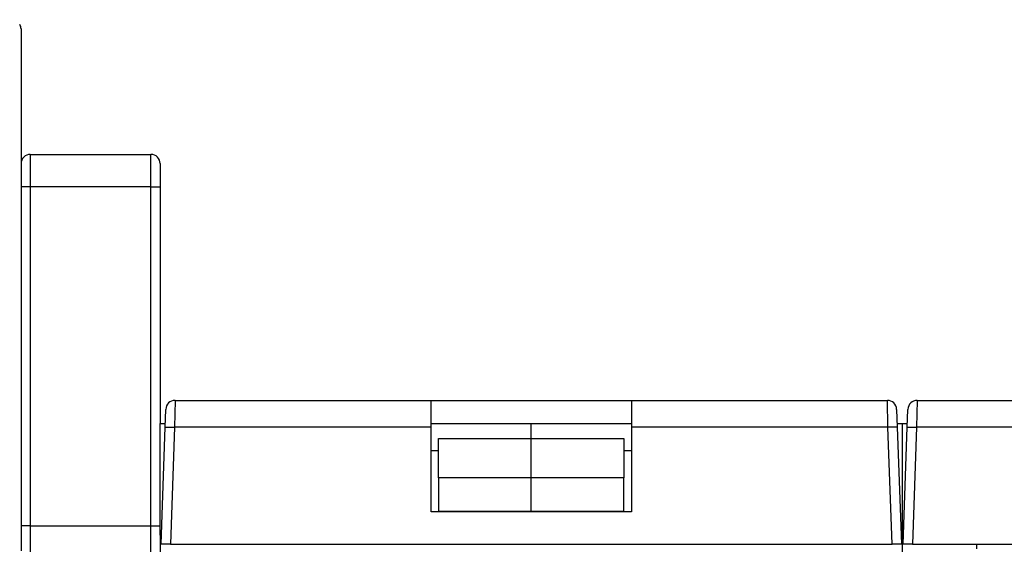
# Model space of a CAD drawing. Extents: x 44 to 1189, y 0 to 783.
# Drawn here: x 628 to 734, y 727 to 783 of the extents above; entities that cross this region are included whole.
import ezdxf

# ---------------------------------------------------------------- set-up
doc = ezdxf.new("R2010")
doc.units = 0
doc.linetypes.add('HIDDENNEW0', pattern=[4.5, 1.5, -1.5, 1.5])
for name, color, linetype in [('5', 7, 'CONTINUOUS'), ('MUOTOVIIVAT', 40, 'HIDDENNEW0'), ('TANGVIIVATNONDEF', 3, 'HIDDENNEW0')]:
    doc.layers.add(name, color=color, linetype=linetype)
doc.styles.get("Standard").update_dxf_attribs({"font": 'monotxt.shx'})
doc.dimstyles.new('DSTYLE1', dxfattribs={"dimtxt": 3, "dimasz": 3, "dimexe": 3, "dimexo": 0, "dimgap": 2, "dimtad": 1, "dimzin": 3, "dimcen": 0.09, "dimazin": 3, "dimtp": 1, "dimtm": 1, "dimtfac": 1, "dimtofl": 0, "dimtmove": 0, "dimatfit": 3})

# ---------------------------------------------------------------- blocks, each defined once
blk = doc.blocks.new('_AH1')
at = {"color": 0, "linetype": 'CONTINUOUS'}
for p, q in [((-1, 0.166667), (0, 0)), ((-1, 0.166667), (-1, -0.166667)), ((0, 0), (-1, -0.166667)), ((0, 0), (-1, 0))]:
    blk.add_line(p, q, dxfattribs=at)
blk = doc.blocks.new('*D7249')
at = {"layer": '5', "color": 1, "linetype": 'CONTINUOUS'}
for p, q in [((544.44585, 783.35199), (495.92723, 783.35199)), ((498.92723, 783.35199), (498.92723, 673.60199)), ((498.92723, 563.85199), (498.92723, 673.60199)), ((645.79593, 563.85199), (495.92723, 563.85199))]:
    blk.add_line(p, q, dxfattribs=at)
at = {"layer": '5', "color": 1, "xscale": 3, "yscale": 3, "zscale": 3}
for p, rotation in [((498.92723, 783.35199), 90), ((498.92723, 563.85199), 270)]:
    blk.add_blockref('_AH1', p, dxfattribs=dict(at, rotation=rotation))
at = {"layer": '5', "color": 1, "linetype": 'CONTINUOUS'}
blk.add_text('220', height=3, rotation=90, dxfattribs=at).set_placement((496.92623, 669.10199))

msp = doc.modelspace()

# ---------------------------------------------------------------- linework, layer by layer
at = {"layer": 'MUOTOVIIVAT', "color": 40, "linetype": 'CONTINUOUS'}
for p, q in [((627.79593, 782.35199), (627.79593, 726.15389)), ((628.79593, 768.85199), (641.79593, 768.85199)), ((642.79593, 767.85199), (642.79593, 765.35199)), ((642.79593, 765.35199), (642.79593, 739.85199)), ((644.40289, 742.35199), (671.99593, 742.35199)), ((671.99593, 739.45669), (671.99593, 742.35199)), ((671.99593, 742.35199), (693.59593, 742.35199)), ((693.59593, 742.35199), (693.59593, 739.45669)), ((693.59593, 742.35199), (721.18897, 742.35199)), ((724.40289, 742.35199), (751.99593, 742.35199)), ((643.33609, 739.45669), (643.4035, 741.38689)), ((643.40228, 741.35199), (643.40231, 741.35199)), ((722.18836, 741.38689), (722.25576, 739.45669)), ((722.18955, 741.35199), (722.18958, 741.35199)), ((723.33609, 739.45669), (723.4035, 741.38689)), ((723.40228, 741.35199), (723.40229, 741.35199)), ((642.79593, 739.85199), (643.3499, 739.85199)), ((642.79593, 727.85199), (642.79593, 739.85199)), ((643.3499, 739.85199), (643.34991, 739.85199)), ((671.99593, 739.85199), (693.59593, 739.85199)), ((682.79593, 738.23489), (682.79593, 739.85199)), ((722.24195, 739.85199), (722.24196, 739.85199)), ((722.24196, 739.85199), (722.79593, 739.85199)), ((722.79593, 739.85199), (723.3499, 739.85199)), ((722.79593, 739.85199), (722.79593, 725.85199)), ((642.89593, 726.85199), (643.33609, 739.45669)), ((671.99593, 730.35199), (671.99593, 739.45669)), ((693.59593, 739.45669), (693.59593, 730.35199)), ((722.25576, 739.45669), (722.69593, 726.85199)), ((722.89593, 726.85199), (723.33609, 739.45669)), ((672.79593, 734.0044), (672.79593, 738.23489)), ((672.79593, 738.23489), (682.79593, 738.23489)), ((682.79593, 734.0044), (682.79593, 738.23489)), ((682.79593, 738.23489), (692.79593, 738.23489)), ((692.79593, 738.23489), (692.79593, 734.0044)), ((671.99593, 736.95669), (672.79593, 736.95669)), ((692.79593, 736.95669), (693.59593, 736.95669)), ((682.79593, 734.0044), (672.79593, 734.0044)), ((672.79593, 734.00438), (672.79593, 730.42144)), ((682.79593, 730.42144), (682.79593, 734.0044)), ((692.79593, 734.0044), (682.79593, 734.0044)), ((692.79593, 730.42144), (692.79593, 734.0044)), ((693.59593, 730.35199), (671.99593, 730.35199)), ((672.79593, 730.42144), (682.79593, 730.42144)), ((682.79593, 730.35196), (682.79593, 730.42144)), ((682.79593, 730.42144), (692.79593, 730.42144)), ((642.79593, 727.85199), (642.93085, 727.85199)), ((642.79593, 727.85195), (642.79593, 724.35199)), ((722.79593, 727.85199), (722.93085, 727.85199)), ((643.89532, 726.85199), (642.89593, 726.85199)), ((643.89532, 726.85199), (721.69654, 726.85199)), ((722.69593, 726.85199), (721.69654, 726.85199)), ((723.89532, 726.85199), (722.89593, 726.85199)), ((723.89532, 726.85199), (801.69654, 726.85199)), ((730.79593, 726.85199), (730.79593, 726.35199))]:
    msp.add_line(p, q, dxfattribs=at)
for centre, start, end in [((626.79593, 782.35199), 0, 29.941686), ((628.79593, 767.85199), 90, 180), ((641.79593, 767.85199), 0, 90), ((644.40289, 741.35199), 90, 178), ((721.18897, 741.35199), 2, 90), ((724.40289, 741.35199), 90, 178)]:
    msp.add_arc(centre, 1, start, end, dxfattribs=at)
at = {"layer": 'TANGVIIVATNONDEF', "color": 3, "linetype": 'CONTINUOUS'}
for p, q in [((628.79593, 768.85199), (628.79593, 765.35199)), ((641.79593, 765.35199), (641.79593, 768.85199)), ((628.79593, 765.35199), (627.79593, 765.35199)), ((628.79593, 765.35199), (628.79593, 728.85199)), ((641.79593, 765.35199), (628.79593, 765.35199)), ((641.79593, 728.85199), (641.79593, 765.35199)), ((641.79593, 765.35199), (642.79593, 765.35199)), ((644.40285, 742.35196), (644.3355, 739.45673)), ((721.25636, 739.45673), (721.18892, 742.35196)), ((724.40292, 742.35196), (724.33548, 739.45673)), ((644.33548, 739.45669), (643.89532, 726.85199)), ((671.99593, 739.45669), (644.33548, 739.45669)), ((721.25637, 739.45669), (693.59593, 739.45669)), ((721.69654, 726.85199), (721.25637, 739.45669)), ((724.33548, 739.45669), (723.89532, 726.85199)), ((751.99593, 739.45669), (724.33548, 739.45669)), ((628.79593, 728.85199), (627.79593, 728.85199)), ((628.79593, 728.85199), (628.79593, 725.35199)), ((628.79593, 728.85199), (641.79593, 728.85199)), ((641.79593, 725.35199), (641.79593, 728.85199)), ((641.79593, 728.85199), (642.79593, 728.85199))]:
    msp.add_line(p, q, dxfattribs=at)
for points in [[(643.3361, 739.45673), (643.33727, 739.45834, -0.26156143), (643.34082, 739.4599, -0.067051391), (643.34685, 739.4614, -0.026490829), (643.35537, 739.46282, -0.01472864), (643.3666, 739.46416, -0.009001469), (643.38051, 739.46541, -0.006141499), (643.39724, 739.46656, -0.00439885), (643.41673, 739.46759, -0.003379032), (643.43908, 739.46851, -0.002644781), (643.46417, 739.4693, -0.00216041), (643.49207, 739.46995, -0.001784165), (643.5226, 739.47047, -0.001519466), (643.55576, 739.47084, -0.001304536), (643.59133, 739.47106, -0.001146211), (643.62927, 739.47113, -0.001009993), (643.66931, 739.47106, -0.000902693), (643.71133, 739.47084, -0.000820795), (643.75512, 739.47047, -0.000761416), (643.80055, 739.46995, -0.000684424), (643.84708, 739.4693, -0.00060231), (643.89442, 739.46852, -0.000610118), (643.94335, 739.46759, -0.000662048), (643.99402, 739.46651, -0.000495042), (644.04206, 739.46541, -0.000210217), (644.08581, 739.46436, -0.000618029), (644.14139, 739.46282, -0.0009842), (644.22574, 739.46024, -0.000490197), (644.3355, 739.45673, -0.00026725)], [(722.25576, 739.45673), (722.2546, 739.45834, 0.26151259), (722.25104, 739.4599, 0.067041186), (722.24501, 739.4614, 0.026488285), (722.23649, 739.46282, 0.014727658), (722.22526, 739.46416, 0.009001037), (722.21135, 739.46541, 0.006141275), (722.19462, 739.46656, 0.004398728), (722.17513, 739.46759, 0.003378959), (722.15278, 739.46851, 0.002644737), (722.12769, 739.4693, 0.002160382), (722.09979, 739.46995, 0.001784148), (722.06926, 739.47047, 0.001519456), (722.0361, 739.47084, 0.00130453), (722.00053, 739.47106, 0.001146208), (721.96259, 739.47113, 0.001009993), (721.92255, 739.47106, 0.000902694), (721.88053, 739.47084, 0.000820796), (721.83674, 739.47047, 0.000761418), (721.79131, 739.46995, 0.000684427), (721.74478, 739.4693, 0.000602313), (721.69744, 739.46852, 0.000610122), (721.64851, 739.46759, 0.000662053), (721.59784, 739.46651, 0.000495046), (721.5498, 739.46541, 0.000210219), (721.50605, 739.46436, 0.000618035), (721.45047, 739.46282, 0.000984211), (721.36612, 739.46024, 0.000490203), (721.25636, 739.45673, 0.000267254)], [(723.33608, 739.45673), (723.33725, 739.45834, -0.26143416), (723.3408, 739.4599, -0.067024801), (723.34684, 739.4614, -0.026484201), (723.35535, 739.46282, -0.01472608), (723.36659, 739.46416, -0.009000342), (723.38049, 739.46541, -0.006140916), (723.39723, 739.46656, -0.004398532), (723.41671, 739.46759, -0.003378841), (723.43907, 739.46851, -0.002644666), (723.46416, 739.4693, -0.002160338), (723.49206, 739.46995, -0.001784121), (723.52258, 739.47047, -0.001519439), (723.55574, 739.47084, -0.00130452), (723.59132, 739.47106, -0.001146203), (723.62926, 739.47113, -0.001009991), (723.6693, 739.47106, -0.000902695), (723.71132, 739.47084, -0.000820799), (723.7551, 739.47047, -0.000761423), (723.80054, 739.46995, -0.000684432), (723.84706, 739.4693, -0.000602319), (723.8944, 739.46852, -0.000610129), (723.94334, 739.46759, -0.000662061), (723.99401, 739.46651, -0.000495053), (724.04204, 739.46541, -0.000210222), (724.08579, 739.46436, -0.000618044), (724.14137, 739.46282, -0.000984229), (724.22572, 739.46024, -0.000490213), (724.33548, 739.45673, -0.000267259)]]:
    msp.add_lwpolyline(points, format="xyb", dxfattribs=at)

# ---------------------------------------------------------------- dimensions: what is measured, and where the dimension line sits
at = {"layer": '5', "color": 1, "linetype": 'CONTINUOUS'}
dim = msp.add_linear_dim(base=(498.92723, 783.35199), p1=(645.79593, 563.85199), p2=(544.44585, 783.35199), angle=90, dimstyle='DSTYLE1', override={"dimblk": '_AH1', "dimsah": 0}, dxfattribs=at)
dim.commit()
dim.dimension.update_dxf_attribs({"geometry": '*D7249', "text_midpoint": (495.42623, 673.60199), "dimtype": 128})

doc.saveas('drawing.dxf')
